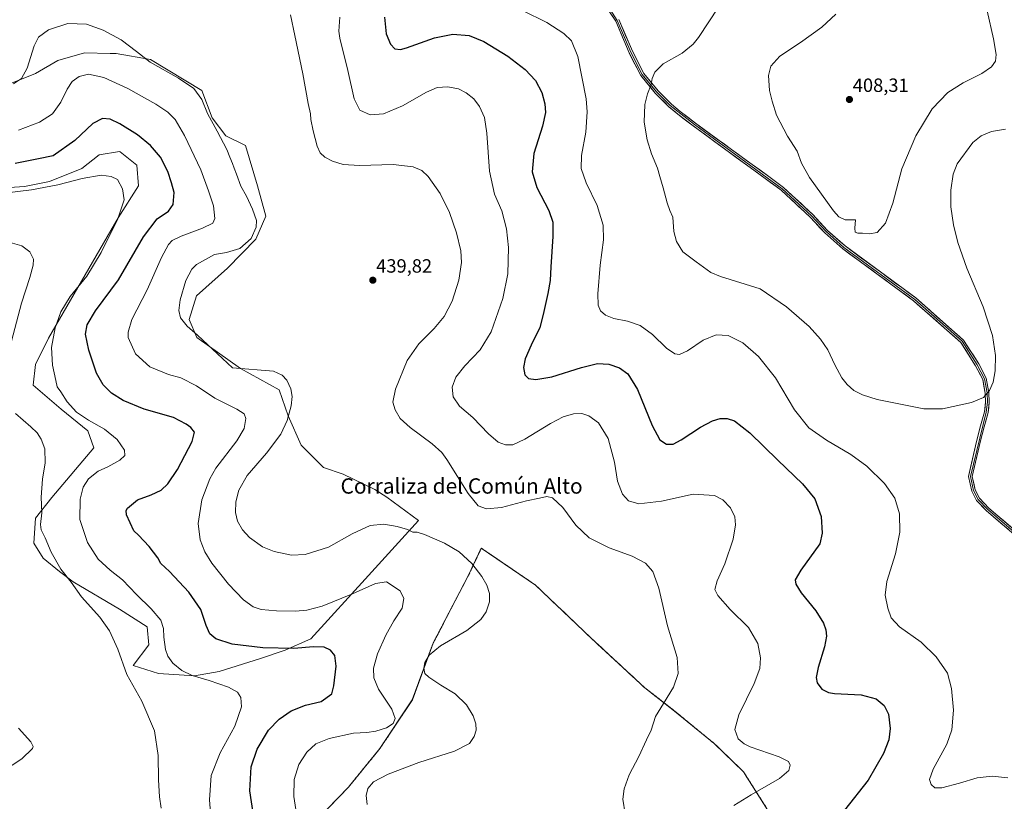
# Model space of a CAD drawing. Units: metres. Extents: x 611745 to 615222, y 4673804 to 4676172.
# Drawn here: x 613503 to 614016, y 4674721 to 4675129 of the extents above; entities that cross this region are included whole.
import ezdxf
from ezdxf.enums import TextEntityAlignment as Align

# ---------------------------------------------------------------- set-up
doc = ezdxf.new("R2010")
doc.units = ezdxf.units.M
doc.header["$MEASUREMENT"] = 0
doc.linetypes.add('TRAZOS', pattern=[0.75, 0.5, -0.25])
doc.linetypes.add('TRAZOSX2', pattern=[1.5, 1, -0.5])
for name, color, linetype, lineweight in [('Alambrada', 19, 'TRAZOS', 0), ('Arbolado forestal CxS', 92, 'Continuous', 0), ('Carátula', 7, 'Continuous', 5), ('Cultivos herbáceos CxS', 92, 'Continuous', 0), ('Curva de nivel maestra', 36, 'Continuous', 30), ('Curva de nivel normal', 36, 'Continuous', 0), ('Instalación de energía eléctrica', 135, 'TRAZOSX2', 0), ('Instalación de energía eléctrica Cxs', 135, 'Continuous', 0), ('Layer 0', 7, 'Continuous', 0), ('Núcleo urbano CxS', 19, 'Continuous', 0), ('Punto de cota en terreno', 7, 'Continuous', 0), ('Rótulo de punto de cota en terreno', 19, 'Continuous', 0), ('Texto cartográfico', 19, 'Continuous', 0)]:
    doc.layers.add(name, color=color, linetype=linetype, lineweight=lineweight)
doc.styles.add('Arial', font='txt', dxfattribs={"height": 0.2})

# ---------------------------------------------------------------- blocks, each defined once
blk = doc.blocks.new('*U150')
at = {"layer": 'Cultivos herbáceos CxS', "color": 92, "linetype": 'Continuous', "lineweight": 0}
for points in [[(613492.3505, 4675040.9187, 420.2097), (613505.3149, 4675041.8131, 419.9331), (613518.4487, 4675044.4309, 420.1883), (613535.2635, 4675051.2051, 420.3289), (613544.2049, 4675058.3607, 421.3004), (613554.9329, 4675060.1497, 422.0121), (613555.3005, 4675059.8555, 421.9923), (613563.8725, 4675052.9939, 422.0389), (613564.7663, 4675042.2597, 421.4541), (613554.1875, 4675025.5379, 420.9969), (613517.8335, 4674962.8477, 420.2551), (613511.1287, 4674948.9837, 418.4501), (613509.7875, 4674938.2499, 417.62), (613524.5379, 4674925.7267, 418.5677), (613538.3959, 4674914.5459, 418.5306), (613541.5249, 4674905.6007, 418.476), (613519.6205, 4674879.6611, 416.7974), (613511.1277, 4674868.9285, 414.8982), (613510.2333, 4674855.9581, 413.9532), (613515.0871, 4674848.0613, 414.0656), (613523.5051, 4674841.1453, 414.8978), (613530.7201, 4674835.7155, 415.4135), (613554.8257, 4674821.4361, 416.769), (613569.2335, 4674812.2541, 418.4142), (613570.1273, 4674802.8621, 418.5305), (613562.0813, 4674792.1281, 416.061), (613575.2605, 4674787.9291, 417.5333), (613593.9501, 4674786.7629, 419.6583), (613606.9131, 4674788.9989, 420.9006), (613628.3693, 4674795.7067, 422.7438), (613641.3329, 4674800.1795, 424.1959), (613654.7431, 4674805.9931, 425.3649), (613684.6937, 4674839.0889, 430.2702), (613710.8427, 4674867.7103, 435.7678), (613694.2599, 4674879.8985, 436.7082), (613688.0459, 4674883.8105, 437.2445), (613671.5063, 4674891.8605, 438.3027), (613661.2255, 4674895.4387, 438.4738), (613649.6037, 4674907.0679, 437.6678), (613642.8989, 4674922.2737, 435.5803), (613638.0749, 4674935.8179, 434.4866), (613617.9589, 4674946.9987, 434.7336), (613595.1623, 4674963.0987, 434.661), (613591.1395, 4674972.4907, 435.4547), (613595.0697, 4674984.8895, 436.7665), (613611.1621, 4674999.2017, 437.6198), (613625.9131, 4675014.4073, 435.9875), (613631.2771, 4675026.4821, 436.8898), (613626.9003, 4675042.2591, 437.1758), (613620.5495, 4675063.1563, 437.3419), (613610.3615, 4675068.1993, 436.2022), (613603.2097, 4675077.5909, 435.5577), (613597.8459, 4675091.9023, 435.7768), (613571.0255, 4675108.0029, 435.1202), (613553.1453, 4675111.1345, 433.6827), (613549.9653, 4675111.2205, 433.3356), (613536.6055, 4675111.5815, 432.2056), (613522.7483, 4675107.5565, 431.959), (613511.0805, 4675100.7269, 433.558), (613495.1537, 4675094.3181, 434.5808)], [(613899.1655, 4674706.9983, 426.564), (613880.38, 4674736.6317, 430.7691), (613865.0342, 4674751.4483, 431.2747), (613844.3966, 4674768.3817, 433.8061), (613840.6611, 4674771.2941, 434.3703), (613828.7862, 4674780.5526, 435.7969), (613806.075, 4674801.5658, 437.1015), (613800.4757, 4674806.7464, 437.4075), (613771.9007, 4674833.9985, 436.9833), (613743.5902, 4674853.3131, 435.9343), (613736.9756, 4674839.2902, 434.3257), (613718.4547, 4674803.836, 435.0438), (613707.6068, 4674774.2026, 432.3904), (613690.6734, 4674748.8025, 433.1563), (613674.2692, 4674728.6941, 434.4872), (613657.6004, 4674711.4962, 431.5878)]]:
    blk.add_polyline3d(points, dxfattribs=at)
blk = doc.blocks.new('*U183')
at = {"layer": 'Curva de nivel normal', "color": 36, "linetype": 'Continuous', "lineweight": 0}
for points in [[(614007.5, 4675133.45, 410), (614010.78, 4675118.83, 410), (614012.06, 4675110.6, 410), (614011.71, 4675107.22, 410), (614009.67, 4675104.33, 410), (614004.67, 4675100.79, 410), (613994.86, 4675095.84, 410), (613986.94, 4675090.82, 410), (613978.81, 4675082.34, 410), (613970.21, 4675068.3, 410), (613962.91, 4675051, 410), (613958.24, 4675033.23, 410), (613954.44, 4675022.82, 410), (613950.11, 4675017.92, 410), (613946.05, 4675017.1, 410), (613942.46, 4675017.5, 410), (613940.02, 4675017.48, 410), (613938.6, 4675018.06, 410), (613938.35, 4675020.14, 410), (613938.74, 4675024.52, 410), (613933.39, 4675024.51, 410), (613929.97, 4675025.98, 410), (613927.26, 4675029.16, 410), (613914.73, 4675046.56, 410), (613910.52, 4675054.06, 410), (613908.29, 4675060.31, 410), (613903.32, 4675068.1, 410), (613897.58, 4675079.03, 410), (613895.27, 4675086.38, 410), (613893.87, 4675091.99, 410), (613893.41, 4675099.68, 410), (613894.52, 4675104.61, 410), (613899.26, 4675109.82, 410), (613909.99, 4675116.9, 410), (613921.13, 4675124.86, 410), (613928.49, 4675131.75, 410)], [(613502.24, 4674759.4, 410), (613508.69, 4674752.39, 410), (613509.94, 4674749.95, 410), (613509.44, 4674748.8, 410), (613503.97, 4674743.52, 410), (613493.34, 4674736.57, 410)]]:
    blk.add_polyline3d(points, dxfattribs=at)
blk = doc.blocks.new('*U185')
at = {"layer": 'Curva de nivel normal', "color": 36, "linetype": 'Continuous', "lineweight": 0}
for points in [[(613576.68, 4674717.71, 415), (613575.7, 4674723.66, 415), (613575.15, 4674732.44, 415), (613575.06, 4674745.12, 415), (613573.06, 4674758.1, 415), (613566.55, 4674773.61, 415), (613558.72, 4674787.49, 415), (613553.93, 4674800.7, 415), (613549.71, 4674810.24, 415), (613544.56, 4674817.38, 415), (613535.12, 4674827.99, 415), (613529.73, 4674835.5, 415), (613524.3, 4674842.28, 415), (613519.22, 4674851.15, 415), (613516.11, 4674858.66, 415), (613514.03, 4674862.78, 415), (613513.73, 4674865.7, 415), (613514.4, 4674871.72, 415), (613514.04, 4674879.81, 415), (613514.74, 4674889.22, 415), (613516.14, 4674897.79, 415), (613515.92, 4674905.07, 415), (613514.06, 4674910.19, 415), (613511.98, 4674913.36, 415), (613508.72, 4674916.62, 415), (613500.66, 4674923.55, 415)], [(613497.74, 4674957.97, 415), (613503.73, 4674981, 415), (613508.12, 4674994.49, 415), (613509.93, 4675000.92, 415), (613509.96, 4675004.04, 415), (613508.04, 4675007.78, 415), (613504.03, 4675010.96, 415), (613496.7, 4675012.98, 415)], [(613867.35, 4675135.36, 415), (613856.91, 4675119.63, 415), (613854.03, 4675116.07, 415), (613848.39, 4675111.44, 415), (613838.41, 4675105.79, 415), (613834, 4675101.54, 415), (613832.7, 4675098.12, 415), (613832.09, 4675094.97, 415), (613830.24, 4675090.17, 415), (613828.92, 4675084.56, 415), (613828.5, 4675075.46, 415), (613830.01, 4675066.11, 415), (613832.3, 4675058.92, 415), (613835.39, 4675051.49, 415), (613836.61, 4675047.03, 415), (613838.43, 4675041.15, 415), (613840.52, 4675033.29, 415), (613841.92, 4675029.36, 415), (613843.42, 4675025.86, 415), (613844.08, 4675018.36, 415), (613845.32, 4675013.12, 415), (613848.67, 4675007.72, 415), (613855.66, 4675002.59, 415), (613863.27, 4674997.08, 415), (613868.35, 4674994.92, 415), (613889.09, 4674988.55, 415), (613902.74, 4674979.17, 415), (613914.57, 4674968.79, 415), (613920.57, 4674962.34, 415), (613924.23, 4674956.77, 415), (613928.03, 4674948.82, 415), (613931.68, 4674942.18, 415), (613934.32, 4674938.62, 415), (613937.9, 4674935.58, 415), (613942.41, 4674933.21, 415), (613950.02, 4674930.83, 415), (613974.39, 4674925.87, 415), (613984.1, 4674925.92, 415), (613999.32, 4674929.23, 415), (614005.46, 4674931.85, 415), (614008.62, 4674935.47, 415), (614010.53, 4674939.8, 415), (614011.62, 4674945.8, 415), (614011.73, 4674953.8, 415), (614010.12, 4674964.14, 415), (614005.34, 4674979.09, 415), (613996.86, 4674999.26, 415), (613992.12, 4675012.63, 415), (613989.88, 4675021.81, 415), (613988.51, 4675031.34, 415), (613988.48, 4675039.94, 415), (613989.69, 4675048.29, 415), (613991.76, 4675053.74, 415), (614000.02, 4675064.88, 415), (614004.21, 4675068.25, 415), (614009.61, 4675070.55, 415), (614016.9, 4675071.69, 415)]]:
    blk.add_polyline3d(points, dxfattribs=at)
blk = doc.blocks.new('*U193')
at = {"layer": 'Curva de nivel normal', "color": 36, "linetype": 'Continuous', "lineweight": 0}
for points in [[(614018.18, 4674733.48, 420), (614010.09, 4674734.46, 420), (614002.21, 4674733.58, 420), (613992.9, 4674730.73, 420), (613983.77, 4674728.38, 420), (613980.06, 4674728.41, 420), (613978.2, 4674730.03, 420), (613977.42, 4674732.68, 420), (613979.32, 4674738.03, 420), (613986.34, 4674751.16, 420), (613989.06, 4674758.5, 420), (613989.78, 4674768.75, 420), (613988.78, 4674780.1, 420), (613986.68, 4674788.17, 420), (613980.83, 4674796.6, 420), (613973.01, 4674804.34, 420), (613961.65, 4674812.22, 420), (613957.36, 4674816.92, 420), (613955.56, 4674822, 420), (613954.21, 4674828.72, 420), (613955.17, 4674835.84, 420), (613959.58, 4674850.35, 420), (613961.9, 4674861.69, 420), (613961.72, 4674871.19, 420), (613959.32, 4674879.31, 420), (613953.89, 4674887.07, 420), (613944.63, 4674896.11, 420), (613936.31, 4674902.18, 420), (613923.65, 4674909.53, 420), (613914.38, 4674916.07, 420), (613906.9, 4674925.42, 420), (613897, 4674942.12, 420), (613888.23, 4674953.25, 420), (613880.05, 4674960.27, 420), (613872.35, 4674964.11, 420), (613866.02, 4674964.52, 420), (613859.35, 4674961.66, 420), (613851.14, 4674956.2, 420), (613846.97, 4674954.36, 420), (613844.54, 4674954.66, 420), (613840.17, 4674957.54, 420), (613832.88, 4674964.69, 420), (613826.37, 4674969.48, 420), (613819.76, 4674971.72, 420), (613812.69, 4674973.03, 420), (613808.28, 4674974.7, 420), (613805.77, 4674977.07, 420), (613804.48, 4674979.91, 420), (613804.39, 4674985.85, 420), (613805.6, 4675000.8, 420), (613807.3, 4675014.04, 420), (613807.06, 4675021.76, 420), (613804.04, 4675031.94, 420), (613798.32, 4675043.76, 420), (613795.6, 4675051.24, 420), (613795.76, 4675058, 420), (613798.03, 4675070.22, 420), (613798.78, 4675080.86, 420), (613798.33, 4675087.52, 420), (613793.99, 4675109.56, 420), (613790.62, 4675117.81, 420), (613786.66, 4675121.66, 420), (613777.73, 4675127.43, 420), (613764.98, 4675133.63, 420)], [(613486.11, 4675037.26, 420), (613508.9, 4675040.09, 420), (613522.72, 4675042.77, 420), (613535.38, 4675046.09, 420), (613545.38, 4675047.75, 420), (613550.54, 4675047, 420), (613553.78, 4675045.46, 420), (613556.48, 4675040.58, 420), (613557.27, 4675034.89, 420), (613553.98, 4675025.06, 420), (613545.35, 4675007.47, 420), (613537.83, 4674995.17, 420), (613529.14, 4674984.46, 420), (613524.25, 4674976.5, 420), (613521.34, 4674968.14, 420), (613519.47, 4674957.91, 420), (613519.86, 4674948.79, 420), (613521.67, 4674940.77, 420), (613522.35, 4674937.49, 420), (613524.26, 4674934.83, 420), (613527.58, 4674929.55, 420), (613532.52, 4674924.19, 420), (613538.68, 4674920, 420), (613546.98, 4674915.36, 420), (613553.66, 4674909.91, 420), (613557.51, 4674904.41, 420), (613557.61, 4674901.56, 420), (613555.01, 4674899.24, 420), (613548.72, 4674895.66, 420), (613543.72, 4674893.46, 420), (613538.68, 4674889.5, 420), (613535.94, 4674885.15, 420), (613534.31, 4674878.78, 420), (613534.23, 4674868.31, 420), (613538.25, 4674856.28, 420), (613543.79, 4674847.54, 420), (613550.04, 4674841.8, 420), (613556.39, 4674836.83, 420), (613563.71, 4674829.16, 420), (613571.43, 4674821.74, 420), (613576.39, 4674815.82, 420), (613577.85, 4674811.49, 420), (613578.04, 4674806.82, 420), (613578.91, 4674800.44, 420), (613580.03, 4674796.94, 420), (613582.74, 4674793.37, 420), (613587.47, 4674789.45, 420), (613592.84, 4674786.9, 420), (613601.64, 4674784.32, 420), (613611.68, 4674780.79, 420), (613616.39, 4674778.17, 420), (613618.23, 4674775.52, 420), (613618.43, 4674770.58, 420), (613615.03, 4674760.58, 420), (613607.34, 4674746.52, 420), (613602.69, 4674734.83, 420), (613601.82, 4674722.17, 420), (613602.68, 4674710.83, 420)]]:
    blk.add_polyline3d(points, dxfattribs=at)
blk = doc.blocks.new('5PATER')
at = {"layer": 'Carátula', "linetype": 'Continuous', "lineweight": 5}
h = blk.add_hatch(color=250, dxfattribs=at)
edge = h.paths.add_edge_path()
edge.add_ellipse((0, 0.01), major_axis=(-1.33, -1.34), ratio=0.999422, start_angle=0, end_angle=360)

msp = doc.modelspace()

# ---------------------------------------------------------------- linework, layer by layer
at = {"layer": 'Alambrada', "color": 19, "linetype": 'TRAZOS', "lineweight": 0}
msp.add_polyline3d([(613899.17, 4674707, 426.91), (613880.38, 4674736.63, 430.89), (613865.03, 4674751.45, 431.32), (613844.4, 4674768.38, 434.17), (613828.79, 4674780.55, 435.95), (613800.48, 4674806.75, 437.48), (613771.9, 4674834, 436.88), (613743.59, 4674853.31, 435.86), (613736.98, 4674839.29, 434.12), (613735.86, 4674837.16, 433.82), (613718.45, 4674803.84, 434.48), (613707.61, 4674774.2, 432.31), (613690.67, 4674748.8, 432.32), (613674.27, 4674728.69, 434.2), (613657.6, 4674711.5, 431.32)], dxfattribs=at)
at = {"layer": 'Arbolado forestal CxS', "color": 92, "linetype": 'Continuous', "lineweight": 0}
for points in [[(613495.15, 4675094.32, 434.58), (613511.08, 4675100.73, 433.56), (613522.75, 4675107.56, 431.96), (613536.61, 4675111.58, 432.21), (613549.97, 4675111.22, 433.34), (613553.15, 4675111.13, 433.68), (613571.03, 4675108, 435.12), (613597.85, 4675091.9, 435.78), (613603.21, 4675077.59, 435.56), (613610.36, 4675068.2, 436.2), (613620.55, 4675063.16, 437.34), (613626.9, 4675042.26, 437.18), (613631.28, 4675026.48, 436.89), (613625.91, 4675014.41, 435.99), (613611.16, 4674999.2, 437.62), (613595.07, 4674984.89, 436.77), (613591.14, 4674972.49, 435.45), (613595.16, 4674963.1, 434.66), (613617.96, 4674947, 434.73), (613638.07, 4674935.82, 434.49), (613642.9, 4674922.27, 435.58), (613649.6, 4674907.07, 437.67), (613661.23, 4674895.44, 438.47), (613671.51, 4674891.86, 438.3), (613688.05, 4674883.81, 437.24), (613694.26, 4674879.9, 436.71), (613710.84, 4674867.71, 435.77), (613684.69, 4674839.09, 430.27), (613654.74, 4674805.99, 425.36), (613641.33, 4674800.18, 424.2), (613628.37, 4674795.71, 422.74), (613606.91, 4674789, 420.9), (613593.95, 4674786.76, 419.66), (613593.95, 4674786.76, 419.66), (613575.26, 4674787.93, 417.53), (613562.08, 4674792.13, 416.06), (613570.13, 4674802.86, 418.53), (613569.23, 4674812.25, 418.41), (613554.83, 4674821.44, 416.77), (613530.72, 4674835.72, 415.41), (613523.51, 4674841.15, 414.9), (613515.09, 4674848.06, 414.07), (613510.23, 4674855.96, 413.95), (613511.13, 4674868.93, 414.9), (613519.62, 4674879.66, 416.8), (613541.52, 4674905.6, 418.48), (613538.4, 4674914.55, 418.53), (613524.54, 4674925.73, 418.57), (613509.79, 4674938.25, 417.62), (613511.13, 4674948.98, 418.45), (613517.83, 4674962.85, 420.26), (613554.19, 4675025.54, 421), (613564.77, 4675042.26, 421.45), (613563.87, 4675052.99, 422.04), (613555.3, 4675059.86, 421.99), (613554.93, 4675060.15, 422.01), (613544.2, 4675058.36, 421.3), (613535.26, 4675051.21, 420.33), (613518.45, 4675044.43, 420.19), (613505.31, 4675041.81, 419.93), (613492.35, 4675040.92, 420.21)], [(613492.35, 4675040.92, 420.21), (613505.31, 4675041.81, 419.93), (613518.45, 4675044.43, 420.19), (613535.26, 4675051.21, 420.33), (613544.2, 4675058.36, 421.3), (613554.93, 4675060.15, 422.01), (613555.3, 4675059.86, 421.99), (613563.87, 4675052.99, 422.04), (613564.77, 4675042.26, 421.45), (613554.19, 4675025.54, 421), (613517.83, 4674962.85, 420.26), (613511.13, 4674948.98, 418.45), (613509.79, 4674938.25, 417.62), (613524.54, 4674925.73, 418.57), (613538.4, 4674914.55, 418.53), (613541.52, 4674905.6, 418.48), (613519.62, 4674879.66, 416.8), (613511.13, 4674868.93, 414.9), (613510.23, 4674855.96, 413.95), (613515.09, 4674848.06, 414.07), (613523.51, 4674841.15, 414.9), (613530.72, 4674835.72, 415.41), (613554.83, 4674821.44, 416.77), (613569.23, 4674812.25, 418.41), (613570.13, 4674802.86, 418.53), (613562.08, 4674792.13, 416.06), (613575.26, 4674787.93, 417.53), (613593.95, 4674786.76, 419.66), (613606.91, 4674789, 420.9), (613628.37, 4674795.71, 422.74), (613641.33, 4674800.18, 424.2), (613654.74, 4674805.99, 425.36), (613684.69, 4674839.09, 430.27), (613710.84, 4674867.71, 435.77), (613694.26, 4674879.9, 436.71), (613688.05, 4674883.81, 437.24), (613671.51, 4674891.86, 438.3), (613661.23, 4674895.44, 438.47), (613649.6, 4674907.07, 437.67), (613642.9, 4674922.27, 435.58), (613638.07, 4674935.82, 434.49), (613617.96, 4674947, 434.73), (613595.16, 4674963.1, 434.66), (613591.14, 4674972.49, 435.45), (613595.07, 4674984.89, 436.77), (613611.16, 4674999.2, 437.62), (613625.91, 4675014.41, 435.99), (613631.28, 4675026.48, 436.89), (613626.9, 4675042.26, 437.18), (613620.55, 4675063.16, 437.34), (613610.36, 4675068.2, 436.2), (613603.21, 4675077.59, 435.56), (613597.85, 4675091.9, 435.78), (613571.03, 4675108, 435.12), (613553.15, 4675111.13, 433.68), (613549.97, 4675111.22, 433.34), (613536.61, 4675111.58, 432.21), (613522.75, 4675107.56, 431.96), (613511.08, 4675100.73, 433.56), (613495.15, 4675094.32, 434.58)]]:
    msp.add_polyline3d(points, dxfattribs=at)
at = {"layer": 'Cultivos herbáceos CxS', "color": 92, "linetype": 'Continuous', "lineweight": 0}
for points in [[(613492.35, 4675040.92, 420.21), (613505.31, 4675041.81, 419.93), (613518.45, 4675044.43, 420.19), (613535.26, 4675051.21, 420.33), (613544.2, 4675058.36, 421.3), (613554.93, 4675060.15, 422.01), (613555.3, 4675059.86, 421.99), (613563.87, 4675052.99, 422.04), (613564.77, 4675042.26, 421.45), (613554.19, 4675025.54, 421), (613517.83, 4674962.85, 420.26), (613511.13, 4674948.98, 418.45), (613509.79, 4674938.25, 417.62), (613524.54, 4674925.73, 418.57), (613538.4, 4674914.55, 418.53), (613541.52, 4674905.6, 418.48), (613519.62, 4674879.66, 416.8), (613511.13, 4674868.93, 414.9), (613510.23, 4674855.96, 413.95), (613515.09, 4674848.06, 414.07), (613523.51, 4674841.15, 414.9), (613530.72, 4674835.72, 415.41), (613554.83, 4674821.44, 416.77), (613569.23, 4674812.25, 418.41), (613570.13, 4674802.86, 418.53), (613562.08, 4674792.13, 416.06), (613575.26, 4674787.93, 417.53), (613593.95, 4674786.76, 419.66), (613606.91, 4674789, 420.9), (613628.37, 4674795.71, 422.74), (613641.33, 4674800.18, 424.2), (613654.74, 4674805.99, 425.36), (613684.69, 4674839.09, 430.27), (613710.84, 4674867.71, 435.77), (613694.26, 4674879.9, 436.71), (613688.05, 4674883.81, 437.24), (613671.51, 4674891.86, 438.3), (613661.23, 4674895.44, 438.47), (613649.6, 4674907.07, 437.67), (613642.9, 4674922.27, 435.58), (613638.07, 4674935.82, 434.49), (613617.96, 4674947, 434.73), (613595.16, 4674963.1, 434.66), (613591.14, 4674972.49, 435.45), (613595.07, 4674984.89, 436.77), (613611.16, 4674999.2, 437.62), (613625.91, 4675014.41, 435.99), (613631.28, 4675026.48, 436.89), (613626.9, 4675042.26, 437.18), (613620.55, 4675063.16, 437.34), (613610.36, 4675068.2, 436.2), (613603.21, 4675077.59, 435.56), (613597.85, 4675091.9, 435.78), (613571.03, 4675108, 435.12), (613553.15, 4675111.13, 433.68), (613549.97, 4675111.22, 433.34), (613536.61, 4675111.58, 432.21), (613522.75, 4675107.56, 431.96), (613511.08, 4675100.73, 433.56), (613495.15, 4675094.32, 434.58)], [(613899.17, 4674707, 426.56), (613880.38, 4674736.63, 430.77), (613865.03, 4674751.45, 431.27), (613844.4, 4674768.38, 433.81), (613840.66, 4674771.29, 434.37), (613828.79, 4674780.55, 435.8), (613806.08, 4674801.57, 437.1), (613800.48, 4674806.75, 437.41), (613771.9, 4674834, 436.98), (613743.59, 4674853.31, 435.93), (613736.98, 4674839.29, 434.33), (613718.45, 4674803.84, 435.04), (613707.61, 4674774.2, 432.39), (613690.67, 4674748.8, 433.16), (613674.27, 4674728.69, 434.49), (613657.6, 4674711.5, 431.59)]]:
    msp.add_polyline3d(points, dxfattribs=at)
at = {"layer": 'Curva de nivel maestra', "color": 36, "linetype": 'Continuous', "lineweight": 30}
for points in [[(613693.16, 4675130.23, 425), (613693.97, 4675121.45, 425), (613696.16, 4675116.14, 425), (613698.46, 4675113.7, 425), (613701.49, 4675113.37, 425), (613704.57, 4675114.1, 425), (613719.17, 4675119.45, 425), (613728.72, 4675121.35, 425), (613737.26, 4675120.55, 425), (613744.85, 4675117.42, 425), (613757.34, 4675109.83, 425), (613766.51, 4675102.86, 425), (613771.78, 4675097.14, 425), (613775.12, 4675090.86, 425), (613776.79, 4675084.88, 425), (613777.03, 4675080.41, 425), (613775.44, 4675073.32, 425), (613771.05, 4675059.1, 425), (613770.13, 4675049.56, 425), (613772.56, 4675041.33, 425), (613778.72, 4675029.33, 425), (613780.85, 4675023.31, 425), (613780.83, 4675015.77, 425), (613779.82, 4674999.92, 425), (613779.52, 4674992.84, 425), (613778.34, 4674986.08, 425), (613775.87, 4674975.14, 425), (613774.08, 4674968.3, 425), (613769.52, 4674959.12, 425), (613766.46, 4674951.97, 425), (613765.61, 4674947.44, 425), (613766.26, 4674943.7, 425), (613768.27, 4674941.8, 425), (613772.02, 4674941.16, 425), (613780.4, 4674942.67, 425), (613795.78, 4674947.52, 425), (613804.23, 4674949.54, 425), (613810.06, 4674949.31, 425), (613815.63, 4674947.28, 425), (613820.04, 4674944.12, 425), (613825.1, 4674936.08, 425), (613832.68, 4674917.17, 425), (613836.71, 4674909.76, 425), (613840.12, 4674907.6, 425), (613843.69, 4674907.58, 425), (613847.88, 4674909.77, 425), (613857.89, 4674916.38, 425), (613864.18, 4674919.7, 425), (613868.1, 4674920.86, 425), (613871.82, 4674920.98, 425), (613875.57, 4674919.65, 425), (613883.62, 4674913.42, 425), (613898.29, 4674899.1, 425), (613911.11, 4674886.91, 425), (613917.6, 4674879.07, 425), (613920.88, 4674869.87, 425), (613921.31, 4674861.04, 425), (613920.22, 4674855.48, 425), (613910.17, 4674841.89, 425), (613907.36, 4674836.86, 425), (613907.59, 4674834.58, 425), (613910.4, 4674830.05, 425), (613918.04, 4674820.55, 425), (613921.99, 4674814.27, 425), (613923.2, 4674810.73, 425), (613923.56, 4674807.37, 425), (613922.56, 4674801.82, 425), (613919.3, 4674791.16, 425), (613918.17, 4674785.82, 425), (613918.7, 4674783.16, 425), (613921.2, 4674779.77, 425), (613924.72, 4674778.07, 425), (613927.87, 4674777.56, 425), (613941.72, 4674776.77, 425), (613949.6, 4674774.7, 425), (613953.63, 4674771.35, 425), (613955.9, 4674766.71, 425), (613956.85, 4674759.27, 425), (613956.17, 4674753.4, 425), (613953.26, 4674746.16, 425), (613945.39, 4674732.39, 425), (613932.98, 4674716.71, 425)], [(613625.94, 4674706.07, 425), (613622.85, 4674726.81, 425), (613623.47, 4674739.25, 425), (613626.71, 4674748.48, 425), (613632.63, 4674758.36, 425), (613638.19, 4674764.14, 425), (613644.47, 4674768.42, 425), (613651.97, 4674771.42, 425), (613660.04, 4674773.31, 425), (613665.6, 4674777.32, 425), (613666.62, 4674781.49, 425), (613667.82, 4674791.82, 425), (613667.11, 4674797.3, 425), (613664.85, 4674800.16, 425), (613661.65, 4674801.74, 425), (613656.05, 4674801.91, 425), (613645.82, 4674800.93, 425), (613629.66, 4674801.37, 425), (613613.65, 4674803.25, 425), (613605.04, 4674806, 425), (613602.04, 4674808.58, 425), (613600, 4674813.03, 425), (613597.25, 4674821.26, 425), (613591.13, 4674830.39, 425), (613581.02, 4674841.06, 425), (613576.52, 4674845.34, 425), (613574.9, 4674848.22, 425), (613570.34, 4674854.1, 425), (613564.85, 4674860, 425), (613562.43, 4674862.27, 425), (613558.48, 4674870.73, 425), (613558.3, 4674872.93, 425), (613558.99, 4674874.08, 425), (613564.22, 4674878.56, 425), (613571.46, 4674881.08, 425), (613576.54, 4674883.54, 425), (613580.17, 4674886.81, 425), (613585.13, 4674894.26, 425), (613592.74, 4674908.85, 425), (613593.96, 4674913.76, 425), (613592.09, 4674916.27, 425), (613589.62, 4674918.01, 425), (613583.02, 4674921.51, 425), (613567.75, 4674925.77, 425), (613556.84, 4674930.22, 425), (613550.74, 4674934.18, 425), (613546.36, 4674938.54, 425), (613542.95, 4674944.56, 425), (613538.88, 4674956.5, 425), (613537.22, 4674964.84, 425), (613538.01, 4674969.8, 425), (613542.34, 4674977.08, 425), (613554.31, 4674993.24, 425), (613567.39, 4675015.7, 425), (613574.45, 4675024.96, 425), (613580.47, 4675029.08, 425), (613582.83, 4675032.46, 425), (613583.33, 4675038.77, 425), (613582.03, 4675043.71, 425), (613580.16, 4675049.77, 425), (613576.28, 4675057.13, 425), (613571.13, 4675063.29, 425), (613564.24, 4675068.77, 425), (613555.11, 4675074.46, 425), (613550.02, 4675076.9, 425), (613546.05, 4675077.33, 425), (613541.05, 4675074.65, 425), (613531.51, 4675065.85, 425), (613520.23, 4675057.94, 425), (613512.66, 4675056.31, 425), (613500.47, 4675053.87, 425)]]:
    msp.add_polyline3d(points, dxfattribs=at)
at = {"layer": 'Curva de nivel normal', "color": 36, "linetype": 'Continuous', "lineweight": 0}
for points in [[(613644.14, 4675131.31, 435), (613646.33, 4675120.57, 435), (613650.56, 4675100.65, 435), (613653.34, 4675085.15, 435), (613654.5, 4675079.72, 435), (613654.72, 4675076.79, 435), (613655.81, 4675070.83, 435), (613658, 4675062.94, 435), (613659.62, 4675059.45, 435), (613662.02, 4675057.21, 435), (613665.95, 4675055.04, 435), (613671.5, 4675053.26, 435), (613680.07, 4675052.89, 435), (613697.68, 4675053.38, 435), (613707.99, 4675052.16, 435), (613712.52, 4675050.29, 435), (613715.93, 4675047.02, 435), (613722.06, 4675038.15, 435), (613726.98, 4675028.27, 435), (613730.67, 4675017.65, 435), (613732.99, 4675008.4, 435), (613733.32, 4675002.18, 435), (613731.85, 4674993.06, 435), (613728.47, 4674982.14, 435), (613724.22, 4674974, 435), (613719.05, 4674967.88, 435), (613710.94, 4674959.84, 435), (613704.91, 4674951.1, 435), (613698.81, 4674936.14, 435), (613697.49, 4674929.48, 435), (613698.6, 4674925.35, 435), (613701.27, 4674920.96, 435), (613706.45, 4674916.19, 435), (613718.01, 4674907.76, 435), (613722.91, 4674903.19, 435), (613725.53, 4674899.48, 435), (613736.7, 4674881.81, 435), (613741.94, 4674875.4, 435), (613746.35, 4674873.86, 435), (613754.04, 4674874.51, 435), (613767.2, 4674877.95, 435), (613773.9, 4674879.4, 435), (613777.7, 4674880.32, 435), (613780.7, 4674879.56, 435), (613786.18, 4674874.54, 435), (613792.85, 4674865.33, 435), (613799.89, 4674858.68, 435), (613810.31, 4674853.43, 435), (613822.3, 4674849.16, 435), (613829.21, 4674845.41, 435), (613833.03, 4674841.15, 435), (613836.19, 4674832.53, 435), (613840.66, 4674812.81, 435), (613845.78, 4674796.25, 435), (613846.27, 4674788.01, 435), (613843.74, 4674780.91, 435), (613838.58, 4674772.25, 435), (613834.43, 4674765.53, 435), (613832.15, 4674758.41, 435), (613829.72, 4674753.34, 435), (613825.69, 4674744.67, 435), (613820.66, 4674735.12, 435), (613818.09, 4674727.87, 435), (613817.31, 4674722.48, 435), (613818.68, 4674714.83, 435)], [(613669.72, 4675130.12, 430), (613669.28, 4675122.87, 430), (613669.84, 4675119.17, 430), (613673.95, 4675102.32, 430), (613677.32, 4675087.51, 430), (613680.24, 4675081.68, 430), (613685.54, 4675079.3, 430), (613692.52, 4675079.71, 430), (613702.54, 4675083.92, 430), (613714.93, 4675091.02, 430), (613720.62, 4675093.49, 430), (613726.06, 4675093.81, 430), (613731.62, 4675092.74, 430), (613735.71, 4675090.71, 430), (613739.75, 4675087.52, 430), (613742.7, 4675083.55, 430), (613745.2, 4675077.9, 430), (613746.43, 4675069.7, 430), (613747.77, 4675049.8, 430), (613750.54, 4675037.88, 430), (613754.26, 4675029.17, 430), (613756.79, 4675019.8, 430), (613757.82, 4675010.09, 430), (613757.44, 4674996.28, 430), (613754.74, 4674983.4, 430), (613748.64, 4674966.04, 430), (613743.03, 4674956.72, 430), (613735.03, 4674948.38, 430), (613730.32, 4674942.54, 430), (613728.3, 4674937.26, 430), (613728.95, 4674932.16, 430), (613732.18, 4674927.37, 430), (613739.12, 4674921.34, 430), (613747.38, 4674912.83, 430), (613752.46, 4674908.48, 430), (613756.13, 4674907.13, 430), (613760.03, 4674907.24, 430), (613766.36, 4674910.06, 430), (613779.7, 4674918.34, 430), (613786.36, 4674921.84, 430), (613791.74, 4674923.27, 430), (613795.99, 4674923.45, 430), (613799.72, 4674922.38, 430), (613804.79, 4674918.71, 430), (613809.77, 4674910.51, 430), (613813.09, 4674898.2, 430), (613814.68, 4674888.22, 430), (613817.28, 4674881.47, 430), (613820.34, 4674878.06, 430), (613825.7, 4674876.4, 430), (613837.48, 4674877.72, 430), (613854.02, 4674881.48, 430), (613865.28, 4674880.8, 430), (613869.49, 4674878.44, 430), (613873.57, 4674874.35, 430), (613875.75, 4674869.71, 430), (613876.21, 4674865.43, 430), (613874.87, 4674857.98, 430), (613870.67, 4674845.19, 430), (613866.62, 4674836.19, 430), (613865.34, 4674831.81, 430), (613866.91, 4674828.55, 430), (613873.3, 4674821.4, 430), (613882.93, 4674811.93, 430), (613887.79, 4674803.68, 430), (613889.13, 4674796.04, 430), (613888.84, 4674790.5, 430), (613885.92, 4674782.68, 430), (613877.92, 4674766.47, 430), (613875.84, 4674758.77, 430), (613877.58, 4674753.88, 430), (613880.61, 4674751.28, 430), (613883.87, 4674749.8, 430), (613898.9, 4674744.48, 430), (613903.82, 4674742.02, 430), (613904.59, 4674740.12, 430), (613904.04, 4674737.46, 430), (613899.07, 4674733.16, 430), (613884.34, 4674724.68, 430), (613875.34, 4674719.06, 430)], [(613683.99, 4674719.59, 435), (613683.45, 4674724.31, 435), (613684.33, 4674727.96, 435), (613687.32, 4674731.48, 435), (613695.09, 4674735.5, 435), (613710.99, 4674741.6, 435), (613729.56, 4674747.4, 435), (613737.41, 4674751.47, 435), (613739.86, 4674755.03, 435), (613740.82, 4674758.4, 435), (613740.72, 4674761.65, 435), (613739.39, 4674765.85, 435), (613735.81, 4674771.64, 435), (613729.92, 4674777.38, 435), (613722.43, 4674781.89, 435), (613716.16, 4674785.96, 435), (613714.16, 4674787.96, 435), (613713.58, 4674790.72, 435), (613714.2, 4674793.71, 435), (613716.35, 4674797.49, 435), (613722.36, 4674802.43, 435), (613736.03, 4674810.44, 435), (613743.36, 4674816.14, 435), (613746.05, 4674820.02, 435), (613747.78, 4674825.24, 435), (613747.85, 4674829.64, 435), (613746.48, 4674833.94, 435), (613743.91, 4674838.58, 435), (613738.61, 4674845.29, 435), (613732.07, 4674851.39, 435), (613724.36, 4674855.84, 435), (613713.99, 4674860.4, 435), (613710.2, 4674861.62, 435), (613707.92, 4674861.7, 435), (613705.03, 4674863.02, 435), (613699.71, 4674864.67, 435), (613692.74, 4674865.77, 435), (613685.59, 4674865.08, 435), (613676.21, 4674860.79, 435), (613663.83, 4674853.86, 435), (613651.66, 4674849.92, 435), (613644.56, 4674849.63, 435), (613635.52, 4674851.6, 435), (613629.38, 4674854.08, 435), (613622.73, 4674858.82, 435), (613619.04, 4674862.81, 435), (613616.44, 4674867.35, 435), (613615.4, 4674871.82, 435), (613615.62, 4674877.48, 435), (613617.07, 4674883.56, 435), (613621.55, 4674891.15, 435), (613631.6, 4674902.9, 435), (613638.99, 4674912.81, 435), (613642.27, 4674919.92, 435), (613644.38, 4674927.44, 435), (613645, 4674932.43, 435), (613644.24, 4674936.34, 435), (613642.14, 4674940.9, 435), (613639.8, 4674943.56, 435), (613635.12, 4674945.55, 435), (613613.9, 4674947.33, 435), (613595.62, 4674964.37, 435), (613590.22, 4674968.97, 435), (613586.7, 4674973.45, 435), (613585.84, 4674977.26, 435), (613586.51, 4674982.71, 435), (613589.52, 4674992.79, 435), (613592.63, 4674998.68, 435), (613594.96, 4675001.14, 435), (613604.41, 4675006.41, 435), (613610.65, 4675007.48, 435), (613617.71, 4675009.61, 435), (613623.47, 4675014.75, 435), (613626.22, 4675020.64, 435), (613626.32, 4675024.18, 435), (613624.18, 4675030, 435), (613621.06, 4675036.84, 435), (613618.13, 4675042.08, 435), (613615.91, 4675048.27, 435), (613614.6, 4675051.45, 435), (613613.9, 4675053.93, 435), (613612.34, 4675057.15, 435), (613610.78, 4675061.07, 435), (613605.77, 4675070.7, 435), (613600.7, 4675079.92, 435), (613597.85, 4675087.21, 435), (613593.57, 4675092.93, 435), (613585.64, 4675098.39, 435), (613570.88, 4675106.62, 435), (613563.7, 4675112.28, 435), (613555.79, 4675118.26, 435), (613546.38, 4675123.33, 435), (613537.72, 4675126.49, 435), (613527.85, 4675126.86, 435), (613517.9, 4675123.49, 435), (613512.68, 4675119.78, 435), (613510.4, 4675115.12, 435), (613506.69, 4675103.57, 435), (613503.76, 4675098.23, 435), (613499.61, 4675095.37, 435)], [(613646.88, 4674716.98, 430), (613645.74, 4674723.78, 430), (613646.06, 4674732.71, 430), (613648.38, 4674740.55, 430), (613652.52, 4674747.02, 430), (613657.33, 4674751.24, 430), (613664.31, 4674754.13, 430), (613676.84, 4674756.83, 430), (613683.84, 4674757.25, 430), (613688.63, 4674757.9, 430), (613694.19, 4674759.61, 430), (613697.62, 4674761.96, 430), (613698.69, 4674764.49, 430), (613696.92, 4674769.3, 430), (613690.05, 4674779.82, 430), (613687.48, 4674785.65, 430), (613687.38, 4674790.8, 430), (613689.45, 4674798.21, 430), (613693.79, 4674808, 430), (613698, 4674815.36, 430), (613702.29, 4674822.09, 430), (613703.18, 4674826.98, 430), (613701.2, 4674831, 430), (613694.2, 4674835.66, 430), (613688.46, 4674834.91, 430), (613676.33, 4674829.43, 430), (613660.54, 4674823.04, 430), (613652.5, 4674820.92, 430), (613646.71, 4674820.5, 430), (613636.7, 4674820.54, 430), (613628.8, 4674821.39, 430), (613624.62, 4674822.74, 430), (613619.63, 4674826.41, 430), (613611.74, 4674834.52, 430), (613602.98, 4674845.42, 430), (613599.32, 4674851.32, 430), (613596.9, 4674857.71, 430), (613595.9, 4674866.15, 430), (613597.8, 4674878.48, 430), (613601.93, 4674889.4, 430), (613605.06, 4674895.08, 430), (613616.01, 4674909.19, 430), (613619.88, 4674915.74, 430), (613620.74, 4674920.82, 430), (613619.9, 4674923.41, 430), (613616, 4674925.8, 430), (613604.68, 4674931.56, 430), (613595, 4674938.01, 430), (613586.83, 4674942.07, 430), (613580.48, 4674943.78, 430), (613570.75, 4674947.84, 430), (613563.24, 4674954.6, 430), (613559.43, 4674963.16, 430), (613559.32, 4674965.93, 430), (613561.37, 4674972.45, 430), (613569.33, 4674988.05, 430), (613576.85, 4675004.92, 430), (613580.46, 4675011.65, 430), (613582.31, 4675013.77, 430), (613586.96, 4675016.05, 430), (613598.19, 4675020.16, 430), (613603.48, 4675022.73, 430), (613604.54, 4675025.21, 430), (613603.96, 4675031.86, 430), (613601.31, 4675039.64, 430), (613597.24, 4675050.56, 430), (613588.78, 4675068.52, 430), (613583.96, 4675076.84, 430), (613580.07, 4675080.69, 430), (613573.83, 4675084.72, 430), (613559.19, 4675092.92, 430), (613546.78, 4675098.76, 430), (613538.69, 4675100.43, 430), (613533.91, 4675099.23, 430), (613530.28, 4675096.58, 430), (613527.54, 4675092.66, 430), (613524.29, 4675085.79, 430), (613519.86, 4675079.79, 430), (613513.12, 4675075.36, 430), (613502.2, 4675071.18, 430)]]:
    msp.add_polyline3d(points, dxfattribs=at)
at = {"layer": 'Instalación de energía eléctrica', "color": 135, "linetype": 'TRAZOSX2', "lineweight": 0}
msp.add_polyline3d([(613899.17, 4674707, 426.91), (613880.38, 4674736.63, 430.89), (613865.03, 4674751.45, 431.32), (613844.4, 4674768.38, 434.17), (613828.79, 4674780.55, 435.95), (613800.48, 4674806.75, 437.48), (613771.9, 4674834, 436.88), (613743.59, 4674853.31, 435.86), (613736.98, 4674839.29, 434.12), (613718.45, 4674803.84, 434.48), (613707.61, 4674774.2, 432.31), (613690.67, 4674748.8, 432.32), (613674.27, 4674728.69, 434.2), (613657.6, 4674711.5, 431.32)], dxfattribs=at)
at = {"layer": 'Instalación de energía eléctrica Cxs', "color": 135, "linetype": 'Continuous', "lineweight": 0}
msp.add_polyline3d([(613657.6, 4674711.5, 431.32), (613674.27, 4674728.69, 434.2), (613690.67, 4674748.8, 432.32), (613707.61, 4674774.2, 432.31), (613718.45, 4674803.84, 434.48), (613736.98, 4674839.29, 434.12), (613743.59, 4674853.31, 435.86), (613771.9, 4674834, 436.88), (613800.48, 4674806.75, 437.48), (613828.79, 4674780.55, 435.95), (613844.4, 4674768.38, 434.17), (613865.03, 4674751.45, 431.32), (613880.38, 4674736.63, 430.89), (613899.17, 4674707, 426.91)], dxfattribs=at)
at = {"layer": 'Layer 0', "linetype": 'Continuous', "lineweight": 0}
for points in [[(614052.21, 4674834.22), (614007.02, 4674872.76), (614001.89, 4674878.19), (613999.38, 4674883.03), (613997.7, 4674890.74), (614001.91, 4674908.99), (614004.02, 4674917.03), (614006, 4674924.41), (614006.63, 4674929.47), (614006.42, 4674934.16), (614005.07, 4674941.31), (614001.38, 4674948.42), (613993.64, 4674960.54), (613969.03, 4674982.28), (613932.1, 4675009.37), (613922.72, 4675017.64), (613915.12, 4675025.9), (613899.96, 4675039.96), (613891.68, 4675046.05), (613883.73, 4675051.85), (613872.99, 4675059.53), (613854.12, 4675073.44), (613846.1, 4675079.5), (613841.45, 4675083.42), (613834.32, 4675090.53), (613826.73, 4675099.8), (613820.65, 4675111.53), (613813.67, 4675128), (613807.56, 4675137.35)], [(613808.3, 4675137.96), (613814.51, 4675128.45), (613821.52, 4675111.94), (613827.53, 4675100.33), (613835.03, 4675091.18), (613842.1, 4675084.13), (613854.69, 4675074.2), (613900.57, 4675040.7), (613915.8, 4675026.58), (613923.39, 4675018.32), (613932.7, 4675010.11), (613969.63, 4674983.02), (613994.37, 4674961.17), (614002.21, 4674948.9), (614005.98, 4674941.63), (614007.37, 4674934.27), (614007.59, 4674929.43), (614006.94, 4674924.23), (613998.68, 4674890.74), (614000.28, 4674883.36), (614002.68, 4674878.75), (614007.68, 4674873.45), (614052.86, 4674834.93)], [(613815.35, 4675128.9), (613822.38, 4675112.35), (613828.33, 4675100.85), (613835.74, 4675091.82), (613842.75, 4675084.83), (613847.29, 4675080.99), (613855.26, 4675074.96), (613874.11, 4675061.08), (613884.85, 4675053.39), (613892.81, 4675047.59), (613901.17, 4675041.43), (613916.47, 4675027.25), (613924.06, 4675019), (613933.3, 4675010.85), (613970.22, 4674983.76), (613995.1, 4674961.79), (614003.04, 4674949.37), (614006.89, 4674941.94), (614008.32, 4674934.38), (614008.54, 4674929.39), (614007.87, 4674924.04), (614005.87, 4674916.54), (614003.76, 4674908.53), (613999.65, 4674890.73), (614001.18, 4674883.68), (614003.46, 4674879.31), (614008.33, 4674874.14), (614053.5, 4674835.63)]]:
    msp.add_lwpolyline(points, dxfattribs=at)
for points in [[(614018.32, 4674863.13, 415.29), (614014.55, 4674866.34, 415.58), (614010.79, 4674869.55, 415.98), (614007.02, 4674872.76, 416.37), (614004.46, 4674875.48, 416.58), (614001.89, 4674878.19, 416.84), (614000.64, 4674880.61, 416.96), (613999.38, 4674883.03, 417.07), (613998.54, 4674886.89, 417.06), (613997.7, 4674890.74, 417.08), (613998.75, 4674895.3, 416.93), (613999.81, 4674899.87, 416.79), (614000.86, 4674904.43, 416.65), (614001.91, 4674908.99, 416.49), (614002.97, 4674913.01, 416.21), (614004.02, 4674917.03, 415.96), (614005.01, 4674920.72, 415.74), (614006, 4674924.41, 415.51), (614006.32, 4674926.94, 415.33), (614006.63, 4674929.47, 415.16), (614006.42, 4674934.16, 414.83), (614005.75, 4674937.74, 414.6), (614005.07, 4674941.31, 414.39), (614003.23, 4674944.87, 414.12), (614001.38, 4674948.42, 413.85), (613998.8, 4674952.46, 413.56), (613996.22, 4674956.5, 413.29), (613993.64, 4674960.54, 413.11), (613990.12, 4674963.65, 412.88), (613986.61, 4674966.75, 412.68), (613983.09, 4674969.86, 412.41), (613979.58, 4674972.96, 412.18), (613976.06, 4674976.07, 411.92), (613972.55, 4674979.17, 411.68), (613969.03, 4674982.28, 411.48), (613965.34, 4674984.99, 411.3), (613961.64, 4674987.7, 411.15), (613957.95, 4674990.41, 411.05), (613954.26, 4674993.12, 410.92), (613950.57, 4674995.83, 410.83), (613946.87, 4674998.53, 410.74), (613943.18, 4675001.24, 410.7), (613939.49, 4675003.95, 410.67), (613935.79, 4675006.66, 410.66), (613932.1, 4675009.37, 410.65), (613928.97, 4675012.13, 410.71), (613925.85, 4675014.88, 410.71), (613922.72, 4675017.64, 410.75), (613920.19, 4675020.39, 410.78), (613917.65, 4675023.15, 410.82), (613915.12, 4675025.9, 410.85), (613912.09, 4675028.71, 410.92), (613909.06, 4675031.52, 411.03), (613906.02, 4675034.34, 411.17), (613902.99, 4675037.15, 411.24), (613899.96, 4675039.96, 411.3), (613897.2, 4675041.99, 411.38), (613894.44, 4675044.02, 411.49), (613891.68, 4675046.05, 411.6), (613887.71, 4675048.95, 411.77), (613883.73, 4675051.85, 411.87), (613880.15, 4675054.41, 412), (613876.57, 4675056.97, 412.12), (613872.99, 4675059.53, 412.24), (613869.22, 4675062.31, 412.37), (613865.44, 4675065.09, 412.53), (613861.67, 4675067.88, 412.73), (613857.89, 4675070.66, 412.88), (613854.12, 4675073.44, 413.05), (613851.45, 4675075.46, 413.17), (613848.77, 4675077.48, 413.28), (613846.1, 4675079.5, 413.42), (613843.78, 4675081.46, 413.59), (613841.45, 4675083.42, 413.77), (613839.07, 4675085.79, 414.04), (613836.7, 4675088.16, 414.31), (613834.32, 4675090.53, 414.57), (613831.79, 4675093.62, 414.86), (613829.26, 4675096.71, 415.2), (613826.73, 4675099.8, 415.58), (613824.7, 4675103.71, 416.05), (613822.68, 4675107.62, 416.44), (613820.65, 4675111.53, 416.81), (613818.91, 4675115.65, 417.14), (613817.16, 4675119.77, 417.42), (613815.42, 4675123.88, 417.66), (613813.67, 4675128, 417.83), (613811.63, 4675131.12, 417.96)], [(613815.35, 4675128.9, 417.79), (613817.11, 4675124.76, 417.6), (613818.87, 4675120.63, 417.35), (613820.62, 4675116.49, 417.04), (613822.38, 4675112.35, 416.72), (613824.36, 4675108.52, 416.31), (613826.35, 4675104.68, 415.9), (613828.33, 4675100.85, 415.45), (613830.8, 4675097.84, 415.08), (613833.27, 4675094.83, 414.77), (613835.74, 4675091.82, 414.47), (613839.25, 4675088.33, 414.08), (613842.75, 4675084.83, 413.69), (613845.02, 4675082.91, 413.49), (613847.29, 4675080.99, 413.33), (613851.28, 4675077.98, 413.12), (613855.26, 4675074.96, 412.92), (613859.03, 4675072.18, 412.74), (613862.8, 4675069.41, 412.57), (613866.57, 4675066.63, 412.37), (613870.34, 4675063.86, 412.23), (613874.11, 4675061.08, 412.1), (613877.69, 4675058.52, 412), (613881.27, 4675055.95, 411.87), (613884.85, 4675053.39, 411.71), (613888.83, 4675050.49, 411.6), (613892.81, 4675047.59, 411.46), (613895.6, 4675045.54, 411.33), (613898.38, 4675043.48, 411.22), (613901.17, 4675041.43, 411.12), (613904.23, 4675038.59, 411.04), (613907.29, 4675035.76, 410.97), (613910.35, 4675032.92, 410.89), (613913.41, 4675030.09, 410.79), (613916.47, 4675027.25, 410.73), (613919, 4675024.5, 410.7), (613921.53, 4675021.75, 410.68), (613924.06, 4675019, 410.64), (613927.14, 4675016.28, 410.6), (613930.22, 4675013.57, 410.65), (613933.3, 4675010.85, 410.56), (613936.99, 4675008.14, 410.56), (613940.68, 4675005.43, 410.56), (613944.38, 4675002.72, 410.59), (613948.07, 4675000.01, 410.66), (613951.76, 4674997.31, 410.75), (613955.45, 4674994.6, 410.84), (613959.14, 4674991.89, 410.98), (613962.84, 4674989.18, 411.11), (613966.53, 4674986.47, 411.27), (613970.22, 4674983.76, 411.48), (613973.77, 4674980.62, 411.71), (613977.33, 4674977.48, 411.96), (613980.88, 4674974.34, 412.24), (613984.44, 4674971.21, 412.49), (613987.99, 4674968.07, 412.73), (613991.55, 4674964.93, 412.94), (613995.1, 4674961.79, 413.2), (613997.75, 4674957.65, 413.41), (614000.39, 4674953.51, 413.66), (614003.04, 4674949.37, 413.99), (614004.97, 4674945.66, 414.24), (614006.89, 4674941.94, 414.51), (614007.61, 4674938.16, 414.72), (614008.32, 4674934.38, 414.96), (614008.54, 4674929.39, 415.28), (614008.21, 4674926.72, 415.43), (614007.87, 4674924.04, 415.6), (614006.87, 4674920.29, 415.83), (614005.87, 4674916.54, 416.04), (614004.82, 4674912.54, 416.24), (614003.76, 4674908.53, 416.47), (614002.73, 4674904.08, 416.6), (614001.71, 4674899.63, 416.67), (614000.68, 4674895.18, 416.77), (613999.65, 4674890.73, 416.9), (614000.42, 4674887.21, 416.89), (614001.18, 4674883.68, 416.95), (614003.46, 4674879.31, 416.69), (614005.9, 4674876.73, 416.45), (614008.33, 4674874.14, 416.23), (614012.09, 4674870.93, 415.83), (614015.86, 4674867.72, 415.42), (614019.62, 4674864.51, 415.16)]]:
    msp.add_polyline3d(points, dxfattribs=at)
at = {"layer": 'Núcleo urbano CxS', "color": 19, "linetype": 'Continuous', "lineweight": 0}
for points in [[(613657.6, 4674711.5, 431.59), (613674.27, 4674728.69, 434.49), (613690.67, 4674748.8, 433.16), (613707.61, 4674774.2, 432.39), (613718.45, 4674803.84, 435.04), (613736.98, 4674839.29, 434.33), (613743.59, 4674853.31, 435.93), (613771.9, 4674834, 436.98), (613800.48, 4674806.75, 437.41), (613806.08, 4674801.57, 437.1), (613828.79, 4674780.55, 435.8), (613840.66, 4674771.29, 434.37), (613844.4, 4674768.38, 433.81), (613865.03, 4674751.45, 431.27), (613880.38, 4674736.63, 430.77), (613899.17, 4674707, 426.56)], [(613899.17, 4674707, 426.56), (613880.38, 4674736.63, 430.77), (613865.03, 4674751.45, 431.27), (613844.4, 4674768.38, 433.81), (613840.66, 4674771.29, 434.37), (613828.79, 4674780.55, 435.8), (613806.08, 4674801.57, 437.1), (613800.48, 4674806.75, 437.41), (613771.9, 4674834, 436.98), (613743.59, 4674853.31, 435.93), (613736.98, 4674839.29, 434.33), (613718.45, 4674803.84, 435.04), (613707.61, 4674774.2, 432.39), (613690.67, 4674748.8, 433.16), (613674.27, 4674728.69, 434.49), (613657.6, 4674711.5, 431.59)]]:
    msp.add_polyline3d(points, dxfattribs=at)

# ---------------------------------------------------------------- block references
at = {"layer": 'Cultivos herbáceos CxS', "color": 92, "linetype": 'Continuous', "lineweight": 0}
msp.add_blockref('*U150', (0, 0), dxfattribs=at)
at = {"layer": 'Curva de nivel normal', "color": 36, "linetype": 'Continuous', "lineweight": 0}
for name in ['*U183', '*U185', '*U193']:
    msp.add_blockref(name, (0, 0), dxfattribs=at)
at = {"layer": 'Punto de cota en terreno', "linetype": 'Continuous', "lineweight": 0}
for p in [(613935.57, 4675087.22, 408.31), (613687, 4674993, 439.82)]:
    msp.add_blockref('5PATER', p, dxfattribs=at)

# ---------------------------------------------------------------- texts
at = {"layer": 'Rótulo de punto de cota en terreno', "color": 19, "linetype": 'Continuous', "lineweight": 0, "style": 'Arial'}
for s, p in [('408,31', (613937.33, 4675088.98)), ('439,82', (613688.76, 4674994.76))]:
    msp.add_text(s, height=7, dxfattribs=at).set_placement(p, align=Align.BOTTOM_LEFT)
at = {"layer": 'Texto cartográfico', "color": 19, "linetype": 'Continuous', "lineweight": 0, "style": 'Arial'}
msp.add_text('Corraliza del Común Alto', height=8, dxfattribs=at).set_placement((613733.3, 4674885.72), align=Align.MIDDLE_CENTER)

doc.saveas('drawing.dxf')
